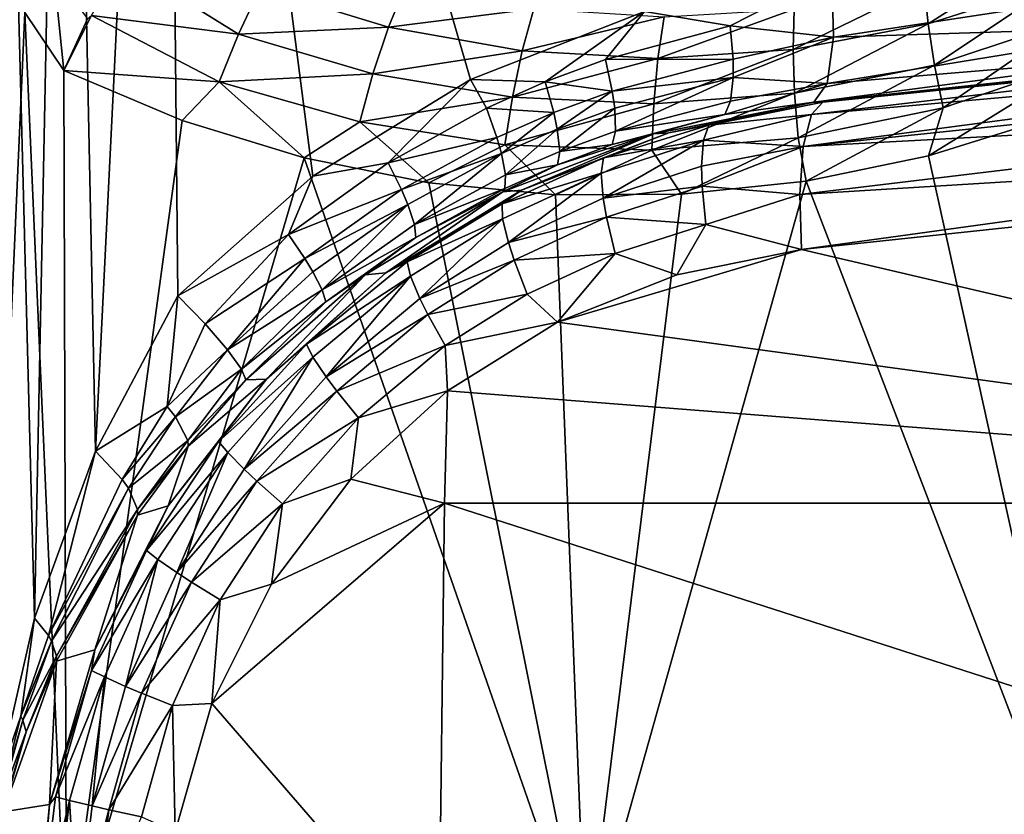
# Model space of a CAD drawing. Units: inches. Extents: x -12.4 to 14.7, y -14 to 12.7.
# Drawn here: x -8.9 to -8.2, y -11.6 to -11 of the extents above; entities that cross this region are included whole.
import ezdxf

# ---------------------------------------------------------------- set-up
doc = ezdxf.new("R2010")
doc.units = ezdxf.units.IN
doc.header["$MEASUREMENT"] = 0
doc.layers.add('SEAT-ARM', color=5, linetype='Continuous')

msp = doc.modelspace()

# ---------------------------------------------------------------- linework, layer by layer
at = {"layer": 'SEAT-ARM'}
for points in [[(-8.95623, -10.30669, 24.61547), (-8.92644, -11.43742, 24.72659), (-8.90366, -10.30178, 24.67432)], [(-8.90366, -10.30178, 24.67432), (-8.92644, -11.43742, 24.72659), (-8.88264, -11.31739, 24.75783)], [(-8.90366, -10.30178, 24.67432), (-8.88264, -11.31739, 24.75783), (-8.83232, -10.29855, 24.70823)], [(-8.83232, -10.29855, 24.70823), (-8.88264, -11.31739, 24.75783), (-8.82341, -11.20569, 24.7759)], [(-8.82341, -11.20569, 24.7759), (-8.7265, -11.11968, 24.79415), (-8.83232, -10.29855, 24.70823)], [(-8.83232, -10.29855, 24.70823), (-8.7265, -11.11968, 24.79415), (-8.61311, -11.05023, 24.81775)], [(-8.83232, -10.29855, 24.70823), (-8.61311, -11.05023, 24.81775), (-8.48798, -11.00123, 24.84578)], [(-8.95623, -10.30669, 24.61547), (-8.95477, -11.56094, 24.68754), (-8.92644, -11.43742, 24.72659)], [(-8.96399, -11.68818, 23.80706), (-8.9594, -10.95265, 23.79198), (-8.93326, -11.00194, 23.79117)], [(-8.28692, -10.98257, 23.91343), (-8.19643, -10.95397, 23.93804), (-8.28416, -11.01019, 23.93398)], [(-8.28416, -11.01019, 23.93398), (-8.19643, -10.95397, 23.93804), (-8.19033, -10.9799, 23.95827)], [(-8.86367, -10.96525, 23.78519), (-8.77976, -11.01753, 23.8159), (-8.88549, -11.00412, 23.79572)], [(-8.86367, -10.96525, 23.78519), (-8.76423, -10.9843, 23.801), (-8.77976, -11.01753, 23.8159)], [(-8.91258, -10.9734, 23.7883), (-8.90539, -11.04371, 23.79616), (-8.93326, -11.00194, 23.79117)], [(-8.91258, -10.9734, 23.7883), (-8.88822, -11.0066, 23.79579), (-8.90539, -11.04371, 23.79616)], [(-8.42636, -11.01154, 24.86557), (-8.35334, -10.97421, 24.8778), (-8.48798, -11.00123, 24.84578)], [(-8.42636, -11.01154, 24.86557), (-8.35213, -11.01977, 24.89338), (-8.35334, -10.97421, 24.8778)], [(-8.35334, -10.97421, 24.8778), (-8.35213, -11.01977, 24.89338), (-8.10166, -10.98129, 24.94811)], [(-8.76423, -10.9843, 23.801), (-8.65959, -10.98212, 23.80588), (-8.67196, -11.01251, 23.82771)], [(-8.65959, -10.98212, 23.80588), (-8.56757, -10.99927, 23.83338), (-8.67196, -11.01251, 23.82771)], [(-8.10166, -10.98129, 24.94811), (-8.35213, -11.01977, 24.89338), (-8.1038, -11.01181, 24.96963)], [(-8.28416, -11.01019, 23.93398), (-8.19033, -10.9799, 23.95827), (-8.27954, -11.03996, 23.94945)], [(-8.27954, -11.03996, 23.94945), (-8.19033, -10.9799, 23.95827), (-8.18229, -11.00771, 23.97375)], [(-8.76423, -10.9843, 23.801), (-8.67196, -11.01251, 23.82771), (-8.77976, -11.01753, 23.8159)], [(-8.38036, -10.99971, 23.8874), (-8.28692, -10.98257, 23.91343), (-8.38117, -11.02866, 23.90828)], [(-8.38117, -11.02866, 23.90828), (-8.28692, -10.98257, 23.91343), (-8.28416, -11.01019, 23.93398)], [(-8.93326, -11.00194, 23.79117), (-8.90352, -11.6875, 23.80832), (-8.96399, -11.68818, 23.80706)], [(-8.90539, -11.04371, 23.79616), (-8.90352, -11.6875, 23.80832), (-8.93326, -11.00194, 23.79117)], [(-8.67196, -11.01251, 23.82771), (-8.56757, -10.99927, 23.83338), (-8.57596, -11.02962, 23.8549)], [(-8.55939, -11.05193, 24.83464), (-8.48798, -11.00123, 24.84578), (-8.61311, -11.05023, 24.81775)], [(-8.56757, -10.99927, 23.83338), (-8.47394, -11.00518, 23.86071), (-8.57596, -11.02962, 23.8549)], [(-8.55939, -11.05193, 24.83464), (-8.516, -11.03575, 24.84451), (-8.48798, -11.00123, 24.84578)], [(-8.48798, -11.00123, 24.84578), (-8.516, -11.03575, 24.84451), (-8.42636, -11.01154, 24.86557)], [(-8.47394, -11.00518, 23.86071), (-8.38036, -10.99971, 23.8874), (-8.47846, -11.03504, 23.88191)], [(-8.47846, -11.03504, 23.88191), (-8.38036, -10.99971, 23.8874), (-8.38117, -11.02866, 23.90828)], [(-8.88549, -11.00412, 23.79572), (-8.79362, -11.05188, 23.82326), (-8.90539, -11.04371, 23.79616)], [(-8.88822, -11.0066, 23.79579), (-8.88549, -11.00412, 23.79572), (-8.90539, -11.04371, 23.79616)], [(-8.88549, -11.00412, 23.79572), (-8.77976, -11.01753, 23.8159), (-8.79362, -11.05188, 23.82326)], [(-8.57596, -11.02962, 23.8549), (-8.47394, -11.00518, 23.86071), (-8.47846, -11.03504, 23.88191)], [(-8.38117, -11.02866, 23.90828), (-8.28416, -11.01019, 23.93398), (-8.38023, -11.06001, 23.92371)], [(-8.38023, -11.06001, 23.92371), (-8.28416, -11.01019, 23.93398), (-8.27954, -11.03996, 23.94945)], [(-8.27954, -11.03996, 23.94945), (-8.18229, -11.00771, 23.97375), (-8.27337, -11.07048, 23.95948)], [(-8.27337, -11.07048, 23.95948), (-8.18229, -11.00771, 23.97375), (-8.17274, -11.0362, 23.98412)], [(-8.77976, -11.01753, 23.8159), (-8.68318, -11.04601, 23.8428), (-8.79362, -11.05188, 23.82326)], [(-8.77976, -11.01753, 23.8159), (-8.67196, -11.01251, 23.82771), (-8.68318, -11.04601, 23.8428)], [(-8.67196, -11.01251, 23.82771), (-8.57596, -11.02962, 23.8549), (-8.68318, -11.04601, 23.8428)], [(-8.42636, -11.01154, 24.86557), (-8.516, -11.03575, 24.84451), (-8.42441, -11.03566, 24.87893)], [(-8.42441, -11.03566, 24.87893), (-8.35213, -11.01977, 24.89338), (-8.42636, -11.01154, 24.86557)], [(-7.85211, -11.02928, 25.19262), (-7.84476, -11.01352, 25.13581), (-8.36811, -11.07543, 25.06268)], [(-8.36811, -11.07543, 25.06268), (-7.84476, -11.01352, 25.13581), (-8.35991, -11.06658, 25.02257)], [(-7.84476, -11.01352, 25.13581), (-8.09984, -11.03829, 25.03855), (-8.35991, -11.06658, 25.02257)], [(-8.35213, -11.01977, 24.89338), (-8.35686, -11.05314, 24.92778), (-8.1038, -11.01181, 24.96963)], [(-8.1038, -11.01181, 24.96963), (-8.35686, -11.05314, 24.92778), (-8.10929, -11.0325, 25.00074)], [(-8.42435, -11.04867, 24.89033), (-8.35213, -11.01977, 24.89338), (-8.42441, -11.03566, 24.87893)], [(-8.35686, -11.05314, 24.92778), (-8.35213, -11.01977, 24.89338), (-8.42435, -11.04867, 24.89033)], [(-8.68318, -11.04601, 23.8428), (-8.57596, -11.02962, 23.8549), (-8.58295, -11.06287, 23.87014)], [(-8.57596, -11.02962, 23.8549), (-8.47846, -11.03504, 23.88191), (-8.58295, -11.06287, 23.87014)], [(-8.47846, -11.03504, 23.88191), (-8.38117, -11.02866, 23.90828), (-8.48138, -11.06756, 23.89727)], [(-8.48138, -11.06756, 23.89727), (-8.38117, -11.02866, 23.90828), (-8.38023, -11.06001, 23.92371)], [(-8.37409, -11.09823, 25.09983), (-7.85518, -11.04402, 25.21362), (-7.85211, -11.02928, 25.19262)], [(-8.36811, -11.07543, 25.06268), (-8.37409, -11.09823, 25.09983), (-7.85211, -11.02928, 25.19262)], [(-8.58295, -11.06287, 23.87014), (-8.47846, -11.03504, 23.88191), (-8.48138, -11.06756, 23.89727)], [(-8.51118, -11.05847, 24.85785), (-8.516, -11.03575, 24.84451), (-8.55939, -11.05193, 24.83464)], [(-8.51118, -11.05847, 24.85785), (-8.42441, -11.03566, 24.87893), (-8.516, -11.03575, 24.84451)], [(-8.42435, -11.04867, 24.89033), (-8.42441, -11.03566, 24.87893), (-8.51118, -11.05847, 24.85785)], [(-8.35686, -11.05314, 24.92778), (-8.36643, -11.06658, 24.97303), (-8.10929, -11.0325, 25.00074)], [(-8.10929, -11.0325, 25.00074), (-8.36643, -11.06658, 24.97303), (-8.09984, -11.03829, 25.03855)], [(-8.35991, -11.06658, 25.02257), (-8.09984, -11.03829, 25.03855), (-8.36643, -11.06658, 24.97303)], [(-8.28381, -11.10505, 23.95996), (-8.27337, -11.07048, 23.95948), (-8.17274, -11.0362, 23.98412)], [(-8.28381, -11.10505, 23.95996), (-8.17274, -11.0362, 23.98412), (-8.19855, -11.07836, 23.98082)], [(-8.90539, -11.04371, 23.79616), (-8.82019, -11.07971, 23.81985), (-8.90352, -11.6875, 23.80832)], [(-8.90539, -11.04371, 23.79616), (-8.79362, -11.05188, 23.82326), (-8.82019, -11.07971, 23.81985)], [(-8.79362, -11.05188, 23.82326), (-8.68318, -11.04601, 23.8428), (-8.69273, -11.08058, 23.85082)], [(-8.68318, -11.04601, 23.8428), (-8.58295, -11.06287, 23.87014), (-8.69273, -11.08058, 23.85082)], [(-8.38023, -11.06001, 23.92371), (-8.27954, -11.03996, 23.94945), (-8.3777, -11.09221, 23.93332)], [(-8.3777, -11.09221, 23.93332), (-8.27954, -11.03996, 23.94945), (-8.27337, -11.07048, 23.95948)], [(-8.37409, -11.09823, 25.09983), (-7.85746, -11.07046, 25.23622), (-7.85518, -11.04402, 25.21362)], [(-8.82019, -11.07971, 23.81985), (-8.79362, -11.05188, 23.82326), (-8.73264, -11.10661, 23.84376)], [(-8.73264, -11.10661, 23.84376), (-8.79362, -11.05188, 23.82326), (-8.69273, -11.08058, 23.85082)], [(-8.7265, -11.11968, 24.79415), (-8.67234, -11.11005, 24.81011), (-8.61311, -11.05023, 24.81775)], [(-8.61311, -11.05023, 24.81775), (-8.67234, -11.11005, 24.81011), (-8.60158, -11.07075, 24.82527)], [(-8.61311, -11.05023, 24.81775), (-8.60158, -11.07075, 24.82527), (-8.55939, -11.05193, 24.83464)], [(-8.55939, -11.05193, 24.83464), (-8.60158, -11.07075, 24.82527), (-8.55322, -11.07383, 24.84796)], [(-8.55939, -11.05193, 24.83464), (-8.55322, -11.07383, 24.84796), (-8.51118, -11.05847, 24.85785)], [(-8.51118, -11.05847, 24.85785), (-8.50945, -11.07081, 24.86901), (-8.42435, -11.04867, 24.89033)], [(-8.50894, -11.08727, 24.89181), (-8.42435, -11.04867, 24.89033), (-8.50945, -11.07081, 24.86901)], [(-8.42629, -11.06571, 24.91379), (-8.42435, -11.04867, 24.89033), (-8.50894, -11.08727, 24.89181)], [(-8.4304, -11.07524, 24.93966), (-8.36643, -11.06658, 24.97303), (-8.35686, -11.05314, 24.92778)], [(-8.4304, -11.07524, 24.93966), (-8.35686, -11.05314, 24.92778), (-8.42629, -11.06571, 24.91379)], [(-8.42629, -11.06571, 24.91379), (-8.35686, -11.05314, 24.92778), (-8.42435, -11.04867, 24.89033)], [(-8.51118, -11.05847, 24.85785), (-8.55322, -11.07383, 24.84796), (-8.55069, -11.08576, 24.85901)], [(-8.51118, -11.05847, 24.85785), (-8.55069, -11.08576, 24.85901), (-8.50945, -11.07081, 24.86901)], [(-8.48138, -11.06756, 23.89727), (-8.38023, -11.06001, 23.92371), (-8.48268, -11.101, 23.90642)], [(-8.48268, -11.101, 23.90642), (-8.38023, -11.06001, 23.92371), (-8.3777, -11.09221, 23.93332)], [(-8.69273, -11.08058, 23.85082), (-8.58295, -11.06287, 23.87014), (-8.58829, -11.09712, 23.87876)], [(-8.58295, -11.06287, 23.87014), (-8.48138, -11.06756, 23.89727), (-8.58829, -11.09712, 23.87876)], [(-8.50894, -11.08727, 24.89181), (-8.4304, -11.07524, 24.93966), (-8.42629, -11.06571, 24.91379)], [(-8.48133, -11.08925, 24.93928), (-8.47044, -11.08859, 25.00598), (-8.36643, -11.06658, 24.97303)], [(-8.48133, -11.08925, 24.93928), (-8.36643, -11.06658, 24.97303), (-8.4304, -11.07524, 24.93966)], [(-8.44183, -11.08301, 25.0287), (-8.35991, -11.06658, 25.02257), (-8.47044, -11.08859, 25.00598)], [(-8.36643, -11.06658, 24.97303), (-8.47044, -11.08859, 25.00598), (-8.35991, -11.06658, 25.02257)], [(-8.36811, -11.07543, 25.06268), (-8.35991, -11.06658, 25.02257), (-8.44183, -11.08301, 25.0287)], [(-8.60158, -11.07075, 24.82527), (-8.67234, -11.11005, 24.81011), (-8.59411, -11.09177, 24.83857)], [(-8.59411, -11.09177, 24.83857), (-8.55322, -11.07383, 24.84796), (-8.60158, -11.07075, 24.82527)], [(-8.59082, -11.10326, 24.84951), (-8.55322, -11.07383, 24.84796), (-8.59411, -11.09177, 24.83857)], [(-8.55069, -11.08576, 24.85901), (-8.55322, -11.07383, 24.84796), (-8.59082, -11.10326, 24.84951)], [(-8.58829, -11.09712, 23.87876), (-8.48138, -11.06756, 23.89727), (-8.48268, -11.101, 23.90642)], [(-8.54899, -11.10182, 24.8815), (-8.50945, -11.07081, 24.86901), (-8.55069, -11.08576, 24.85901)], [(-8.50894, -11.08727, 24.89181), (-8.50945, -11.07081, 24.86901), (-8.54899, -11.10182, 24.8815)], [(-8.37193, -11.12331, 23.93798), (-8.3777, -11.09221, 23.93332), (-8.27337, -11.07048, 23.95948)], [(-7.85766, -11.10103, 25.25088), (-7.85746, -11.07046, 25.23622), (-8.37645, -11.13288, 25.12687)], [(-8.37645, -11.13288, 25.12687), (-7.85746, -11.07046, 25.23622), (-8.37409, -11.09823, 25.09983)], [(-8.37193, -11.12331, 23.93798), (-8.27337, -11.07048, 23.95948), (-8.28381, -11.10505, 23.95996)], [(-8.90352, -11.6875, 23.80832), (-8.82019, -11.07971, 23.81985), (-8.73264, -11.10661, 23.84376)], [(-8.73264, -11.10661, 23.84376), (-8.69273, -11.08058, 23.85082), (-8.64297, -11.12441, 23.86782)], [(-8.64297, -11.12441, 23.86782), (-8.69273, -11.08058, 23.85082), (-8.58829, -11.09712, 23.87876)], [(-8.51129, -11.097, 24.91693), (-8.48133, -11.08925, 24.93928), (-8.4304, -11.07524, 24.93966)], [(-8.51129, -11.097, 24.91693), (-8.4304, -11.07524, 24.93966), (-8.50894, -11.08727, 24.89181)], [(-8.37409, -11.09823, 25.09983), (-8.36811, -11.07543, 25.06268), (-8.44562, -11.0939, 25.05854)], [(-8.44562, -11.0939, 25.05854), (-8.36811, -11.07543, 25.06268), (-8.44183, -11.08301, 25.0287)], [(-8.15557, -11.6875, 24.00248), (-8.28381, -11.10505, 23.95996), (-8.19855, -11.07836, 23.98082)], [(-8.58796, -11.11883, 24.87169), (-8.55069, -11.08576, 24.85901), (-8.59082, -11.10326, 24.84951)], [(-8.54899, -11.10182, 24.8815), (-8.55069, -11.08576, 24.85901), (-8.58796, -11.11883, 24.87169)], [(-8.51737, -11.1065, 25.01766), (-8.47044, -11.08859, 25.00598), (-8.57635, -11.12969, 24.99202)], [(-8.48133, -11.08925, 24.93928), (-8.57635, -11.12969, 24.99202), (-8.47044, -11.08859, 25.00598)], [(-8.50894, -11.08727, 24.89181), (-8.54899, -11.10182, 24.8815), (-8.51129, -11.097, 24.91693)], [(-8.44562, -11.0939, 25.05854), (-8.44183, -11.08301, 25.0287), (-8.51737, -11.1065, 25.01766)], [(-8.51737, -11.1065, 25.01766), (-8.44183, -11.08301, 25.0287), (-8.47044, -11.08859, 25.00598)], [(-8.66273, -11.12938, 24.82337), (-8.59411, -11.09177, 24.83857), (-8.67234, -11.11005, 24.81011)], [(-8.59082, -11.10326, 24.84951), (-8.59411, -11.09177, 24.83857), (-8.66273, -11.12938, 24.82337)], [(-8.58992, -11.13102, 24.90907), (-8.57635, -11.12969, 24.99202), (-8.48133, -11.08925, 24.93928)], [(-8.48133, -11.08925, 24.93928), (-8.55044, -11.11154, 24.90626), (-8.58992, -11.13102, 24.90907)], [(-8.55044, -11.11154, 24.90626), (-8.48133, -11.08925, 24.93928), (-8.51129, -11.097, 24.91693)], [(-8.51765, -11.13559, 25.07343), (-8.44562, -11.0939, 25.05854), (-8.51905, -11.11751, 25.04679)], [(-8.44562, -11.0939, 25.05854), (-8.51737, -11.1065, 25.01766), (-8.51905, -11.11751, 25.04679)], [(-8.44704, -11.11259, 25.08585), (-8.44562, -11.0939, 25.05854), (-8.51765, -11.13559, 25.07343)], [(-8.46139, -11.13266, 23.91525), (-8.48268, -11.101, 23.90642), (-8.3777, -11.09221, 23.93332)], [(-8.46139, -11.13266, 23.91525), (-8.3777, -11.09221, 23.93332), (-8.37193, -11.12331, 23.93798)], [(-8.44704, -11.11259, 25.08585), (-8.37409, -11.09823, 25.09983), (-8.44562, -11.0939, 25.05854)], [(-8.64297, -11.12441, 23.86782), (-8.58829, -11.09712, 23.87876), (-8.552, -11.13307, 23.8918)], [(-8.552, -11.13307, 23.8918), (-8.58829, -11.09712, 23.87876), (-8.48268, -11.101, 23.90642)], [(-8.54899, -11.10182, 24.8815), (-8.58796, -11.11883, 24.87169), (-8.55044, -11.11154, 24.90626)], [(-8.552, -11.13307, 23.8918), (-8.48268, -11.101, 23.90642), (-8.46139, -11.13266, 23.91525)], [(-8.51129, -11.097, 24.91693), (-8.54899, -11.10182, 24.8815), (-8.55044, -11.11154, 24.90626)], [(-8.44661, -11.12688, 25.09962), (-8.37409, -11.09823, 25.09983), (-8.44704, -11.11259, 25.08585)], [(-8.44661, -11.12688, 25.09962), (-8.37645, -11.13288, 25.12687), (-8.37409, -11.09823, 25.09983)], [(-8.37645, -11.13288, 25.12687), (-8.37527, -11.17237, 25.14077), (-7.85766, -11.10103, 25.25088)], [(-7.85766, -11.10103, 25.25088), (-8.37527, -11.17237, 25.14077), (-7.86012, -11.11753, 25.25439)], [(-8.90352, -11.6875, 23.80832), (-8.73264, -11.10661, 23.84376), (-8.5301, -11.6875, 23.90753)], [(-8.5301, -11.6875, 23.90753), (-8.73264, -11.10661, 23.84376), (-8.64297, -11.12441, 23.86782)], [(-8.66273, -11.12938, 24.82337), (-8.65817, -11.13998, 24.83413), (-8.59082, -11.10326, 24.84951)], [(-8.65336, -11.15451, 24.85582), (-8.59082, -11.10326, 24.84951), (-8.65817, -11.13998, 24.83413)], [(-8.58796, -11.11883, 24.87169), (-8.59082, -11.10326, 24.84951), (-8.65336, -11.15451, 24.85582)], [(-8.51737, -11.1065, 25.01766), (-8.57635, -11.12969, 24.99202), (-8.59039, -11.13949, 25.00795)], [(-8.51905, -11.11751, 25.04679), (-8.51737, -11.1065, 25.01766), (-8.59039, -11.13949, 25.00795)], [(-8.15557, -11.6875, 24.00248), (-8.37193, -11.12331, 23.93798), (-8.28381, -11.10505, 23.95996)], [(-8.7265, -11.11968, 24.79415), (-8.74392, -11.16159, 24.79564), (-8.67234, -11.11005, 24.81011)], [(-8.66273, -11.12938, 24.82337), (-8.67234, -11.11005, 24.81011), (-8.74392, -11.16159, 24.79564)], [(-8.58992, -11.13102, 24.90907), (-8.55044, -11.11154, 24.90626), (-8.58851, -11.12845, 24.89613)], [(-8.55044, -11.11154, 24.90626), (-8.58796, -11.11883, 24.87169), (-8.58851, -11.12845, 24.89613)], [(-8.51765, -11.13559, 25.07343), (-8.44661, -11.12688, 25.09962), (-8.44704, -11.11259, 25.08585)], [(-8.82341, -11.20569, 24.7759), (-8.74392, -11.16159, 24.79564), (-8.7265, -11.11968, 24.79415)], [(-8.58796, -11.11883, 24.87169), (-8.65336, -11.15451, 24.85582), (-8.58851, -11.12845, 24.89613)], [(-8.51905, -11.11751, 25.04679), (-8.59039, -11.13949, 25.00795), (-8.58997, -11.15031, 25.03644)], [(-8.58584, -11.16745, 25.0625), (-8.51905, -11.11751, 25.04679), (-8.58997, -11.15031, 25.03644)], [(-8.51765, -11.13559, 25.07343), (-8.51905, -11.11751, 25.04679), (-8.58584, -11.16745, 25.0625)], [(-8.5301, -11.6875, 23.90753), (-8.46139, -11.13266, 23.91525), (-8.37193, -11.12331, 23.93798)], [(-8.5301, -11.6875, 23.90753), (-8.37193, -11.12331, 23.93798), (-8.15557, -11.6875, 24.00248)], [(-7.59637, -11.3548, 25.34554), (-7.86012, -11.11753, 25.25439), (-8.37527, -11.17237, 25.14077)], [(-8.73219, -11.17885, 24.80883), (-8.66273, -11.12938, 24.82337), (-8.74392, -11.16159, 24.79564)], [(-8.73219, -11.17885, 24.80883), (-8.65817, -11.13998, 24.83413), (-8.66273, -11.12938, 24.82337)], [(-8.6887, -11.19064, 24.88337), (-8.67382, -11.18906, 24.98086), (-8.58992, -11.13102, 24.90907)], [(-8.65237, -11.16377, 24.8797), (-8.6887, -11.19064, 24.88337), (-8.58992, -11.13102, 24.90907)], [(-8.59039, -11.13949, 25.00795), (-8.57635, -11.12969, 24.99202), (-8.67382, -11.18906, 24.98086)], [(-8.58992, -11.13102, 24.90907), (-8.67382, -11.18906, 24.98086), (-8.57635, -11.12969, 24.99202)], [(-8.65237, -11.16377, 24.8797), (-8.58851, -11.12845, 24.89613), (-8.65336, -11.15451, 24.85582)], [(-8.58992, -11.13102, 24.90907), (-8.58851, -11.12845, 24.89613), (-8.65237, -11.16377, 24.8797)], [(-8.5301, -11.6875, 23.90753), (-8.64297, -11.12441, 23.86782), (-8.552, -11.13307, 23.8918)], [(-8.51765, -11.13559, 25.07343), (-8.51531, -11.14919, 25.08693), (-8.44661, -11.12688, 25.09962)], [(-8.51531, -11.14919, 25.08693), (-8.44387, -11.15449, 25.11716), (-8.44661, -11.12688, 25.09962)], [(-8.44387, -11.15449, 25.11716), (-8.37645, -11.13288, 25.12687), (-8.44661, -11.12688, 25.09962)], [(-8.58584, -11.16745, 25.0625), (-8.51531, -11.14919, 25.08693), (-8.51765, -11.13559, 25.07343)], [(-8.552, -11.13307, 23.8918), (-8.46139, -11.13266, 23.91525), (-8.5301, -11.6875, 23.90753)], [(-8.44387, -11.15449, 25.11716), (-8.37527, -11.17237, 25.14077), (-8.37645, -11.13288, 25.12687)], [(-8.73219, -11.17885, 24.80883), (-8.72637, -11.18835, 24.81941), (-8.65817, -11.13998, 24.83413)], [(-8.71959, -11.20149, 24.84062), (-8.65817, -11.13998, 24.83413), (-8.72637, -11.18835, 24.81941)], [(-8.65336, -11.15451, 24.85582), (-8.65817, -11.13998, 24.83413), (-8.71959, -11.20149, 24.84062)], [(-8.59039, -11.13949, 25.00795), (-8.67382, -11.18906, 24.98086), (-8.65867, -11.18131, 24.99973)], [(-8.58997, -11.15031, 25.03644), (-8.59039, -11.13949, 25.00795), (-8.65867, -11.18131, 24.99973)], [(-8.58997, -11.15031, 25.03644), (-8.65867, -11.18131, 24.99973), (-8.65623, -11.19163, 25.02768)], [(-8.64955, -11.20752, 25.05322), (-8.58997, -11.15031, 25.03644), (-8.65623, -11.19163, 25.02768)], [(-8.58584, -11.16745, 25.0625), (-8.58997, -11.15031, 25.03644), (-8.64955, -11.20752, 25.05322)], [(-8.58584, -11.16745, 25.0625), (-8.58166, -11.18018, 25.07574), (-8.51531, -11.14919, 25.08693)], [(-8.58166, -11.18018, 25.07574), (-8.50915, -11.17529, 25.10433), (-8.51531, -11.14919, 25.08693)], [(-8.50915, -11.17529, 25.10433), (-8.44387, -11.15449, 25.11716), (-8.51531, -11.14919, 25.08693)], [(-8.65237, -11.16377, 24.8797), (-8.65336, -11.15451, 24.85582), (-8.71959, -11.20149, 24.84062)], [(-8.50915, -11.17529, 25.10433), (-8.46483, -11.19063, 25.1214), (-8.44387, -11.15449, 25.11716)], [(-8.46483, -11.19063, 25.1214), (-8.37527, -11.17237, 25.14077), (-8.44387, -11.15449, 25.11716)], [(-8.80387, -11.22595, 24.78703), (-8.74392, -11.16159, 24.79564), (-8.82341, -11.20569, 24.7759)], [(-8.80387, -11.22595, 24.78703), (-8.73219, -11.17885, 24.80883), (-8.74392, -11.16159, 24.79564)], [(-8.71959, -11.20149, 24.84062), (-8.71697, -11.21009, 24.86396), (-8.65237, -11.16377, 24.8797)], [(-8.65237, -11.16377, 24.8797), (-8.71697, -11.21009, 24.86396), (-8.6887, -11.19064, 24.88337)], [(-8.64955, -11.20752, 25.05322), (-8.58166, -11.18018, 25.07574), (-8.58584, -11.16745, 25.0625)], [(-7.59637, -11.3548, 25.34554), (-8.37527, -11.17237, 25.14077), (-8.55063, -11.22472, 25.10483)], [(-8.55063, -11.22472, 25.10483), (-8.37527, -11.17237, 25.14077), (-8.46483, -11.19063, 25.1214)], [(-8.78771, -11.24452, 24.80714), (-8.73219, -11.17885, 24.80883), (-8.80387, -11.22595, 24.78703)], [(-8.78771, -11.24452, 24.80714), (-8.72637, -11.18835, 24.81941), (-8.73219, -11.17885, 24.80883)], [(-8.64955, -11.20752, 25.05322), (-8.64368, -11.2192, 25.06623), (-8.58166, -11.18018, 25.07574)], [(-8.58166, -11.18018, 25.07574), (-8.64368, -11.2192, 25.06623), (-8.57225, -11.20446, 25.09297)], [(-8.57225, -11.20446, 25.09297), (-8.50915, -11.17529, 25.10433), (-8.58166, -11.18018, 25.07574)], [(-8.57225, -11.20446, 25.09297), (-8.55063, -11.22472, 25.10483), (-8.50915, -11.17529, 25.10433)], [(-8.55063, -11.22472, 25.10483), (-8.46483, -11.19063, 25.1214), (-8.50915, -11.17529, 25.10433)], [(-8.65867, -11.18131, 24.99973), (-8.67382, -11.18906, 24.98086), (-8.73088, -11.24047, 24.99194)], [(-8.65867, -11.18131, 24.99973), (-8.73088, -11.24047, 24.99194), (-8.65623, -11.19163, 25.02768)], [(-8.71959, -11.20149, 24.84062), (-8.72637, -11.18835, 24.81941), (-8.78771, -11.24452, 24.80714)], [(-8.77459, -11.26613, 24.86299), (-8.75973, -11.26563, 24.97237), (-8.6887, -11.19064, 24.88337)], [(-8.71697, -11.21009, 24.86396), (-8.77459, -11.26613, 24.86299), (-8.6887, -11.19064, 24.88337)], [(-8.67382, -11.18906, 24.98086), (-8.75973, -11.26563, 24.97237), (-8.73088, -11.24047, 24.99194)], [(-8.6887, -11.19064, 24.88337), (-8.75973, -11.26563, 24.97237), (-8.67382, -11.18906, 24.98086)], [(-8.65623, -11.19163, 25.02768), (-8.73088, -11.24047, 24.99194), (-8.72628, -11.24983, 25.01938)], [(-8.71689, -11.26392, 25.0444), (-8.65623, -11.19163, 25.02768), (-8.72628, -11.24983, 25.01938)], [(-8.64955, -11.20752, 25.05322), (-8.65623, -11.19163, 25.02768), (-8.71689, -11.26392, 25.0444)], [(-8.78771, -11.24452, 24.80714), (-8.77761, -11.25846, 24.83387), (-8.71959, -11.20149, 24.84062)], [(-8.71959, -11.20149, 24.84062), (-8.77761, -11.25846, 24.83387), (-8.71697, -11.21009, 24.86396)], [(-8.82341, -11.20569, 24.7759), (-8.88264, -11.31739, 24.75783), (-8.83102, -11.28534, 24.79042)], [(-8.83102, -11.28534, 24.79042), (-8.80387, -11.22595, 24.78703), (-8.82341, -11.20569, 24.7759)], [(-8.71689, -11.26392, 25.0444), (-8.64368, -11.2192, 25.06623), (-8.64955, -11.20752, 25.05322)], [(-8.57225, -11.20446, 25.09297), (-8.64368, -11.2192, 25.06623), (-8.63126, -11.24137, 25.08328)], [(-8.63126, -11.24137, 25.08328), (-8.55063, -11.22472, 25.10483), (-8.57225, -11.20446, 25.09297)], [(-8.77761, -11.25846, 24.83387), (-8.77459, -11.26613, 24.86299), (-8.71697, -11.21009, 24.86396)], [(-8.71689, -11.26392, 25.0444), (-8.70924, -11.27417, 25.05718), (-8.64368, -11.2192, 25.06623)], [(-8.64368, -11.2192, 25.06623), (-8.70924, -11.27417, 25.05718), (-8.63126, -11.24137, 25.08328)], [(-8.83102, -11.28534, 24.79042), (-8.78771, -11.24452, 24.80714), (-8.80387, -11.22595, 24.78703)], [(-8.63126, -11.24137, 25.08328), (-8.62955, -11.27398, 25.09134), (-8.55063, -11.22472, 25.10483)], [(-8.55063, -11.22472, 25.10483), (-8.62955, -11.27398, 25.09134), (-7.59637, -11.3548, 25.34554)], [(-8.73088, -11.24047, 24.99194), (-8.75973, -11.26563, 24.97237), (-8.79409, -11.3104, 24.9859)], [(-8.73088, -11.24047, 24.99194), (-8.79409, -11.3104, 24.9859), (-8.72628, -11.24983, 25.01938)], [(-8.63126, -11.24137, 25.08328), (-8.70924, -11.27417, 25.05718), (-8.69366, -11.29355, 25.07401)], [(-8.69366, -11.29355, 25.07401), (-8.62955, -11.27398, 25.09134), (-8.63126, -11.24137, 25.08328)], [(-8.82519, -11.29276, 24.80052), (-8.78771, -11.24452, 24.80714), (-8.83102, -11.28534, 24.79042)], [(-8.82519, -11.29276, 24.80052), (-8.77761, -11.25846, 24.83387), (-8.78771, -11.24452, 24.80714)], [(-8.72628, -11.24983, 25.01938), (-8.79409, -11.3104, 24.9859), (-8.78758, -11.31845, 25.01292)], [(-8.77583, -11.33036, 25.03753), (-8.72628, -11.24983, 25.01938), (-8.78758, -11.31845, 25.01292)], [(-8.71689, -11.26392, 25.0444), (-8.72628, -11.24983, 25.01938), (-8.77583, -11.33036, 25.03753)], [(-8.81618, -11.30972, 24.83568), (-8.77761, -11.25846, 24.83387), (-8.82519, -11.29276, 24.80052)], [(-8.81618, -11.30972, 24.83568), (-8.77459, -11.26613, 24.86299), (-8.77761, -11.25846, 24.83387)], [(-8.77583, -11.33036, 25.03753), (-8.70924, -11.27417, 25.05718), (-8.71689, -11.26392, 25.0444)], [(-8.75973, -11.26563, 24.97237), (-8.83031, -11.35678, 24.96633), (-8.79409, -11.3104, 24.9859)], [(-8.81602, -11.31375, 24.84967), (-8.83031, -11.35678, 24.96633), (-8.75973, -11.26563, 24.97237)], [(-8.81602, -11.31375, 24.84967), (-8.77459, -11.26613, 24.86299), (-8.81618, -11.30972, 24.83568)], [(-8.81602, -11.31375, 24.84967), (-8.75973, -11.26563, 24.97237), (-8.77459, -11.26613, 24.86299)], [(-8.77583, -11.33036, 25.03753), (-8.76662, -11.33897, 25.05011), (-8.70924, -11.27417, 25.05718)], [(-8.70924, -11.27417, 25.05718), (-8.76662, -11.33897, 25.05011), (-8.69366, -11.29355, 25.07401)], [(-8.62955, -11.27398, 25.09134), (-8.69909, -11.3375, 25.08083), (-8.63171, -11.3548, 25.09973)], [(-8.69366, -11.29355, 25.07401), (-8.69909, -11.3375, 25.08083), (-8.62955, -11.27398, 25.09134)], [(-7.59637, -11.3548, 25.34554), (-8.62955, -11.27398, 25.09134), (-8.63171, -11.3548, 25.09973)], [(-8.83102, -11.28534, 24.79042), (-8.88264, -11.31739, 24.75783), (-8.86341, -11.3378, 24.7792)], [(-8.83102, -11.28534, 24.79042), (-8.86341, -11.3378, 24.7792), (-8.82519, -11.29276, 24.80052)], [(-8.82519, -11.29276, 24.80052), (-8.86341, -11.3378, 24.7792), (-8.85894, -11.34401, 24.78822)], [(-8.82519, -11.29276, 24.80052), (-8.85894, -11.34401, 24.78822), (-8.81618, -11.30972, 24.83568)], [(-8.69366, -11.29355, 25.07401), (-8.76662, -11.33897, 25.05011), (-8.74829, -11.3552, 25.06673)], [(-8.74829, -11.3552, 25.06673), (-8.69909, -11.3375, 25.08083), (-8.69366, -11.29355, 25.07401)], [(-8.81618, -11.30972, 24.83568), (-8.85894, -11.34401, 24.78822), (-8.85232, -11.35928, 24.81838)], [(-8.85241, -11.36353, 24.83027), (-8.83031, -11.35678, 24.96633), (-8.81602, -11.31375, 24.84967)], [(-8.81602, -11.31375, 24.84967), (-8.85232, -11.35928, 24.81838), (-8.85241, -11.36353, 24.83027)], [(-8.81618, -11.30972, 24.83568), (-8.85232, -11.35928, 24.81838), (-8.81602, -11.31375, 24.84967)], [(-8.79409, -11.3104, 24.9859), (-8.83031, -11.35678, 24.96633), (-8.84585, -11.38881, 24.98149)], [(-8.79409, -11.3104, 24.9859), (-8.84585, -11.38881, 24.98149), (-8.78758, -11.31845, 25.01292)], [(-8.91637, -11.44999, 24.74398), (-8.88264, -11.31739, 24.75783), (-8.92644, -11.43742, 24.72659)], [(-8.86341, -11.3378, 24.7792), (-8.88264, -11.31739, 24.75783), (-8.91637, -11.44999, 24.74398)], [(-8.78758, -11.31845, 25.01292), (-8.84585, -11.38881, 24.98149), (-8.83777, -11.39528, 25.0082)], [(-8.82409, -11.40473, 25.03249), (-8.78758, -11.31845, 25.01292), (-8.83777, -11.39528, 25.0082)], [(-8.77583, -11.33036, 25.03753), (-8.78758, -11.31845, 25.01292), (-8.82409, -11.40473, 25.03249)], [(-8.82409, -11.40473, 25.03249), (-8.76662, -11.33897, 25.05011), (-8.77583, -11.33036, 25.03753)], [(-8.91637, -11.44999, 24.74398), (-8.85894, -11.34401, 24.78822), (-8.86341, -11.3378, 24.7792)], [(-8.82409, -11.40473, 25.03249), (-8.81361, -11.41153, 25.04491), (-8.76662, -11.33897, 25.05011)], [(-8.76662, -11.33897, 25.05011), (-8.81361, -11.41153, 25.04491), (-8.74829, -11.3552, 25.06673)], [(-8.63171, -11.3548, 25.09973), (-8.69909, -11.3375, 25.08083), (-8.75621, -11.41313, 25.07317)], [(-8.74829, -11.3552, 25.06673), (-8.75621, -11.41313, 25.07317), (-8.69909, -11.3375, 25.08083)], [(-8.91411, -11.45396, 24.75033), (-8.85894, -11.34401, 24.78822), (-8.91637, -11.44999, 24.74398)], [(-8.91411, -11.45396, 24.75033), (-8.85232, -11.35928, 24.81838), (-8.85894, -11.34401, 24.78822)], [(-8.83031, -11.35678, 24.96633), (-8.88316, -11.46023, 24.96237), (-8.84585, -11.38881, 24.98149)], [(-8.85241, -11.36353, 24.83027), (-8.88316, -11.46023, 24.96237), (-8.83031, -11.35678, 24.96633)], [(-8.74829, -11.3552, 25.06673), (-8.81361, -11.41153, 25.04491), (-8.79302, -11.42431, 25.06134)], [(-8.63574, -11.6875, 25.11505), (-8.63171, -11.3548, 25.09973), (-8.79897, -11.49895, 25.06801)], [(-8.63171, -11.3548, 25.09973), (-8.75621, -11.41313, 25.07317), (-8.79897, -11.49895, 25.06801)], [(-8.79302, -11.42431, 25.06134), (-8.75621, -11.41313, 25.07317), (-8.74829, -11.3552, 25.06673)], [(-7.5998, -11.6875, 25.36101), (-8.63171, -11.3548, 25.09973), (-8.63574, -11.6875, 25.11505)], [(-7.5998, -11.6875, 25.36101), (-7.59637, -11.3548, 25.34554), (-8.63171, -11.3548, 25.09973)], [(-8.91065, -11.46482, 24.77027), (-8.85232, -11.35928, 24.81838), (-8.91411, -11.45396, 24.75033)], [(-8.85241, -11.36353, 24.83027), (-8.85232, -11.35928, 24.81838), (-8.91065, -11.46482, 24.77027)], [(-8.85241, -11.36353, 24.83027), (-8.91065, -11.46482, 24.77027), (-8.91061, -11.46847, 24.77801)], [(-8.91061, -11.46847, 24.77801), (-8.88316, -11.46023, 24.96237), (-8.85241, -11.36353, 24.83027)], [(-8.84585, -11.38881, 24.98149), (-8.88316, -11.46023, 24.96237), (-8.8855, -11.47514, 24.97844)], [(-8.84585, -11.38881, 24.98149), (-8.8855, -11.47514, 24.97844), (-8.83777, -11.39528, 25.0082)], [(-8.83777, -11.39528, 25.0082), (-8.8855, -11.47514, 24.97844), (-8.87622, -11.47978, 25.00493)], [(-8.86106, -11.4865, 25.02899), (-8.83777, -11.39528, 25.0082), (-8.87622, -11.47978, 25.00493)], [(-8.82409, -11.40473, 25.03249), (-8.83777, -11.39528, 25.0082), (-8.86106, -11.4865, 25.02899)], [(-8.86106, -11.4865, 25.02899), (-8.81361, -11.41153, 25.04491), (-8.82409, -11.40473, 25.03249)], [(-8.86106, -11.4865, 25.02899), (-8.8496, -11.49133, 25.04129), (-8.81361, -11.41153, 25.04491)], [(-8.81361, -11.41153, 25.04491), (-8.8496, -11.49133, 25.04129), (-8.79302, -11.42431, 25.06134)], [(-8.79302, -11.42431, 25.06134), (-8.79897, -11.49895, 25.06801), (-8.75621, -11.41313, 25.07317)], [(-8.79302, -11.42431, 25.06134), (-8.8496, -11.49133, 25.04129), (-8.82729, -11.50038, 25.05757)], [(-8.82729, -11.50038, 25.05757), (-8.79897, -11.49895, 25.06801), (-8.79302, -11.42431, 25.06134)], [(-8.93616, -11.50793, 24.7218), (-8.92644, -11.43742, 24.72659), (-8.95477, -11.56094, 24.68754)], [(-8.91637, -11.44999, 24.74398), (-8.92644, -11.43742, 24.72659), (-8.93616, -11.50793, 24.7218)], [(-8.93616, -11.50793, 24.7218), (-8.91411, -11.45396, 24.75033), (-8.91637, -11.44999, 24.74398)], [(-8.93472, -11.51088, 24.72666), (-8.91411, -11.45396, 24.75033), (-8.93616, -11.50793, 24.7218)], [(-8.93472, -11.51088, 24.72666), (-8.91065, -11.46482, 24.77027), (-8.91411, -11.45396, 24.75033)], [(-8.88316, -11.46023, 24.96237), (-8.91563, -11.57139, 24.96017), (-8.8855, -11.47514, 24.97844)], [(-8.91061, -11.46847, 24.77801), (-8.91563, -11.57139, 24.96017), (-8.88316, -11.46023, 24.96237)], [(-8.94897, -11.57662, 24.71436), (-8.91563, -11.57139, 24.96017), (-8.91061, -11.46847, 24.77801)], [(-8.91061, -11.46847, 24.77801), (-8.93235, -11.51921, 24.74158), (-8.94897, -11.57662, 24.71436)], [(-8.93235, -11.51921, 24.74158), (-8.91065, -11.46482, 24.77027), (-8.93472, -11.51088, 24.72666)], [(-8.91061, -11.46847, 24.77801), (-8.91065, -11.46482, 24.77027), (-8.93235, -11.51921, 24.74158)], [(-8.8855, -11.47514, 24.97844), (-8.91563, -11.57139, 24.96017), (-8.91126, -11.56597, 24.97662)], [(-8.8855, -11.47514, 24.97844), (-8.91126, -11.56597, 24.97662), (-8.87622, -11.47978, 25.00493)], [(-8.87622, -11.47978, 25.00493), (-8.91126, -11.56597, 24.97662), (-8.9012, -11.56864, 25.00296)], [(-8.88509, -11.57249, 25.02688), (-8.87622, -11.47978, 25.00493), (-8.9012, -11.56864, 25.00296)], [(-8.86106, -11.4865, 25.02899), (-8.87622, -11.47978, 25.00493), (-8.88509, -11.57249, 25.02688)], [(-8.88509, -11.57249, 25.02688), (-8.8496, -11.49133, 25.04129), (-8.86106, -11.4865, 25.02899)], [(-8.88509, -11.57249, 25.02688), (-8.87299, -11.57525, 25.0391), (-8.8496, -11.49133, 25.04129)], [(-8.8496, -11.49133, 25.04129), (-8.87299, -11.57525, 25.0391), (-8.82729, -11.50038, 25.05757)], [(-8.82729, -11.50038, 25.05757), (-8.82524, -11.59117, 25.06509), (-8.79897, -11.49895, 25.06801)], [(-8.63574, -11.6875, 25.11505), (-8.79897, -11.49895, 25.06801), (-8.82524, -11.59117, 25.06509)], [(-8.87299, -11.57525, 25.0391), (-8.84956, -11.58042, 25.05528), (-8.82729, -11.50038, 25.05757)], [(-8.84956, -11.58042, 25.05528), (-8.82524, -11.59117, 25.06509), (-8.82729, -11.50038, 25.05757)], [(-8.93616, -11.50793, 24.7218), (-8.95477, -11.56094, 24.68754), (-8.95145, -11.56696, 24.69732)], [(-8.95145, -11.56696, 24.69732), (-8.93472, -11.51088, 24.72666), (-8.93616, -11.50793, 24.7218)], [(-8.95145, -11.56696, 24.69732), (-8.95066, -11.56891, 24.70062), (-8.93472, -11.51088, 24.72666)], [(-8.93472, -11.51088, 24.72666), (-8.95066, -11.56891, 24.70062), (-8.93235, -11.51921, 24.74158)], [(-8.95066, -11.56891, 24.70062), (-8.94919, -11.57455, 24.71056), (-8.93235, -11.51921, 24.74158)], [(-8.94897, -11.57662, 24.71436), (-8.93235, -11.51921, 24.74158), (-8.94919, -11.57455, 24.71056)], [(-8.91126, -11.56597, 24.97662), (-8.91563, -11.57139, 24.96017), (-8.92282, -11.6604, 24.97584)], [(-8.91126, -11.56597, 24.97662), (-8.92282, -11.6604, 24.97584), (-8.9012, -11.56864, 25.00296)], [(-8.9012, -11.56864, 25.00296), (-8.92282, -11.6604, 24.97584), (-8.91241, -11.661, 25.00212)], [(-8.89587, -11.66185, 25.02598), (-8.9012, -11.56864, 25.00296), (-8.91241, -11.661, 25.00212)], [(-8.88509, -11.57249, 25.02688), (-8.9012, -11.56864, 25.00296), (-8.89587, -11.66185, 25.02598)], [(-8.9683, -11.6875, 24.64346), (-8.9267, -11.6875, 24.95946), (-8.94897, -11.57662, 24.71436)], [(-8.94897, -11.57662, 24.71436), (-8.9267, -11.6875, 24.95946), (-8.91563, -11.57139, 24.96017)], [(-8.92282, -11.6604, 24.97584), (-8.91563, -11.57139, 24.96017), (-8.9267, -11.6875, 24.95946)], [(-8.89587, -11.66185, 25.02598), (-8.87299, -11.57525, 25.0391), (-8.88509, -11.57249, 25.02688)], [(-8.89587, -11.66185, 25.02598), (-8.88349, -11.66247, 25.03816), (-8.87299, -11.57525, 25.0391)], [(-8.88349, -11.66247, 25.03816), (-8.84956, -11.58042, 25.05528), (-8.87299, -11.57525, 25.0391)]]:
    msp.add_3dface(points, dxfattribs=at)

doc.saveas('drawing.dxf')
